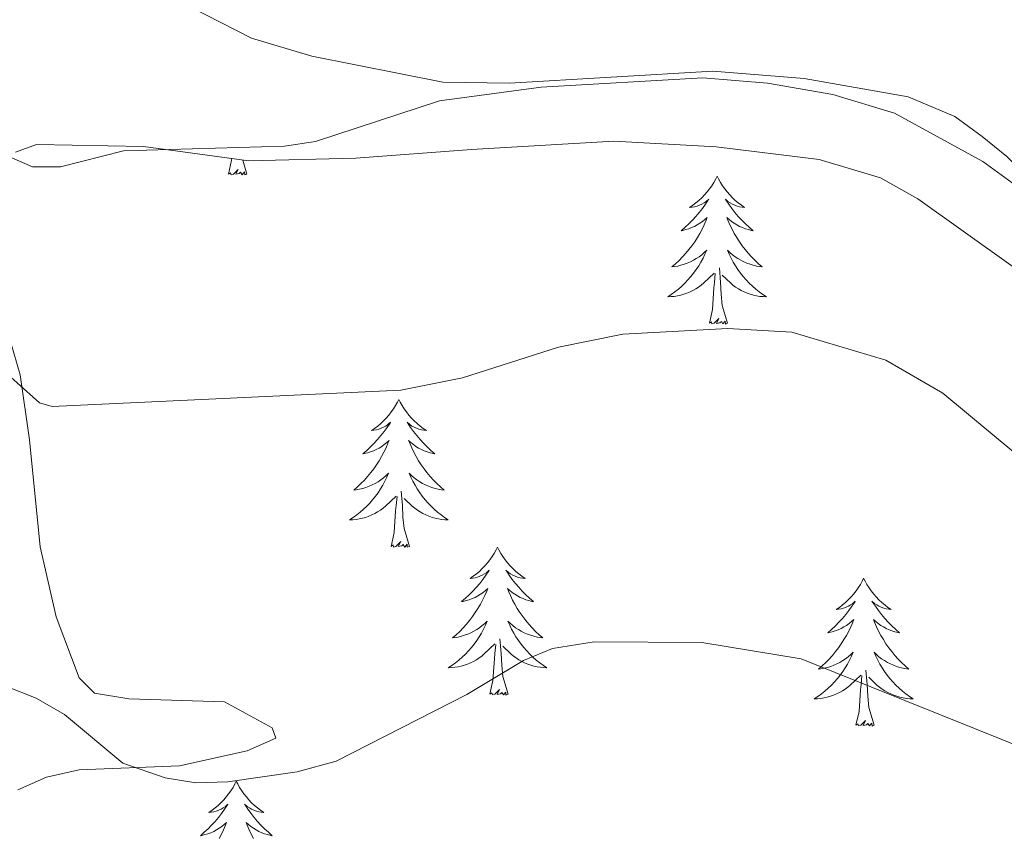
# Model space of a CAD drawing. Units: metres. Extents: x 586473 to 590965, y 707963 to 710990.
# Drawn here: x 587853 to 587933, y 710018 to 710084 of the extents above; entities that cross this region are included whole.
import ezdxf

# ---------------------------------------------------------------- set-up
doc = ezdxf.new("R2010")
doc.units = ezdxf.units.M
doc.header["$MEASUREMENT"] = 0
for name, color, linetype, lineweight in [('Carátula', 7, 'Continuous', 0), ('Elementos auxiliares', 7, 'Continuous', 0), ('Entidades rústicas y varios', 7, 'Continuous', 0), ('Relieve y altimetría', 7, 'Continuous', 0)]:
    doc.layers.add(name, color=color, linetype=linetype, lineweight=lineweight)

msp = doc.modelspace()

# ---------------------------------------------------------------- linework, layer by layer
at = {"layer": 'Carátula', "color": 7, "linetype": 'Continuous', "lineweight": 0}
msp.add_3dface([(586510.562, 707963.453), (590965.191, 708020.501), (590927.158, 710990.269), (586472.53, 710933.221)], dxfattribs=at)
at = {"layer": 'Elementos auxiliares', "color": 250, "linetype": 'Continuous', "lineweight": 0}
msp.add_3dface([(587379.12, 708368.64), (587350.08, 710681.88), (590771.45, 710725.71), (590801.62, 708412.47)], dxfattribs=at)
at = {"layer": 'Entidades rústicas y varios', "color": 92, "linetype": 'Continuous', "lineweight": 0, "flags": 128}
for points in [[(587870.206, 710071.757), (587870.451, 710072.875), (587870.46, 710073.008)], [(587871.676, 710071.757), (587871.502, 710071.689), (587871.483, 710071.928), (587871.293, 710071.706), (587871.172, 710071.909), (587871.051, 710071.801), (587870.781, 710071.747), (587870.977, 710072.14), (587870.592, 710071.76), (587870.404, 710071.706), (587870.363, 710071.868), (587870.206, 710071.757)], [(587871.676, 710071.757), (587871.339, 710072.887)], [(587909.591, 710071.583), (587909.48, 710071.364), (587909.325, 710071.089), (587909.157, 710070.823), (587908.975, 710070.566), (587908.781, 710070.318), (587908.574, 710070.08), (587908.355, 710069.854), (587908.125, 710069.638), (587907.885, 710069.435), (587907.634, 710069.244), (587907.374, 710069.066), (587907.573, 710069.089), (587907.776, 710069.127), (587907.975, 710069.182), (587908.17, 710069.251), (587908.359, 710069.336), (587908.54, 710069.435), (587908.714, 710069.547), (587908.919, 710069.738), (587908.878, 710069.673), (587908.648, 710069.328), (587908.405, 710068.992), (587908.149, 710068.666), (587907.881, 710068.35), (587907.601, 710068.045), (587907.309, 710067.751), (587907.006, 710067.468), (587906.693, 710067.197), (587906.817, 710067.22), (587907.063, 710067.278), (587907.305, 710067.351), (587907.541, 710067.439), (587907.772, 710067.542), (587907.995, 710067.66), (587908.211, 710067.791), (587908.418, 710067.936), (587908.615, 710068.093), (587908.802, 710068.263), (587908.714, 710068.041), (587908.558, 710067.68), (587908.387, 710067.326), (587908.202, 710066.979), (587908.002, 710066.639), (587907.79, 710066.308), (587907.563, 710065.986), (587907.324, 710065.674), (587907.073, 710065.371), (587906.809, 710065.079), (587906.534, 710064.798), (587906.247, 710064.528), (587905.95, 710064.27), (587906.146, 710064.295), (587906.413, 710064.342), (587906.676, 710064.405), (587906.935, 710064.484), (587907.19, 710064.578), (587907.438, 710064.686), (587907.679, 710064.809), (587907.913, 710064.947), (587908.138, 710065.097), (587908.354, 710065.261), (587908.56, 710065.437), (587908.755, 710065.625), (587908.614, 710065.298), (587908.459, 710064.977), (587908.29, 710064.663), (587908.107, 710064.358), (587907.91, 710064.061), (587907.7, 710063.773), (587907.477, 710063.495), (587907.242, 710063.227), (587906.996, 710062.969), (587906.738, 710062.724), (587906.469, 710062.49), (587906.19, 710062.268), (587905.901, 710062.059), (587905.611, 710061.868), (587905.876, 710061.877), (587906.139, 710061.902), (587906.401, 710061.943), (587906.66, 710062), (587906.915, 710062.072), (587907.165, 710062.159), (587907.409, 710062.262), (587907.647, 710062.378), (587907.877, 710062.509), (587908.099, 710062.654), (587908.312, 710062.812), (587908.515, 710062.982), (587909.363, 710063.781)], [(587909.591, 710071.583), (587909.702, 710071.364), (587909.857, 710071.089), (587910.025, 710070.823), (587910.207, 710070.566), (587910.401, 710070.318), (587910.608, 710070.08), (587910.827, 710069.854), (587911.057, 710069.638), (587911.297, 710069.435), (587911.548, 710069.244), (587911.808, 710069.066), (587911.609, 710069.089), (587911.406, 710069.127), (587911.207, 710069.182), (587911.012, 710069.251), (587910.823, 710069.336), (587910.642, 710069.435), (587910.468, 710069.547), (587910.263, 710069.738), (587910.304, 710069.673), (587910.534, 710069.328), (587910.777, 710068.992), (587911.033, 710068.666), (587911.301, 710068.35), (587911.581, 710068.045), (587911.873, 710067.751), (587912.176, 710067.468), (587912.489, 710067.197), (587912.365, 710067.22), (587912.119, 710067.278), (587911.877, 710067.351), (587911.641, 710067.439), (587911.41, 710067.542), (587911.187, 710067.66), (587910.971, 710067.791), (587910.764, 710067.936), (587910.567, 710068.093), (587910.38, 710068.263), (587910.468, 710068.041), (587910.624, 710067.68), (587910.795, 710067.326), (587910.98, 710066.979), (587911.18, 710066.639), (587911.392, 710066.308), (587911.619, 710065.986), (587911.858, 710065.674), (587912.109, 710065.371), (587912.373, 710065.079), (587912.648, 710064.798), (587912.935, 710064.528), (587913.232, 710064.27), (587913.036, 710064.295), (587912.769, 710064.342), (587912.506, 710064.405), (587912.247, 710064.484), (587911.992, 710064.578), (587911.744, 710064.686), (587911.503, 710064.809), (587911.269, 710064.947), (587911.044, 710065.097), (587910.828, 710065.261), (587910.622, 710065.437), (587910.427, 710065.625), (587910.568, 710065.298), (587910.723, 710064.977), (587910.892, 710064.663), (587911.075, 710064.358), (587911.272, 710064.061), (587911.482, 710063.773), (587911.705, 710063.495), (587911.94, 710063.227), (587912.186, 710062.969), (587912.444, 710062.724), (587912.713, 710062.49), (587912.992, 710062.268), (587913.281, 710062.059), (587913.571, 710061.868), (587913.306, 710061.877), (587913.043, 710061.902), (587912.781, 710061.943), (587912.522, 710062), (587912.267, 710062.072), (587912.017, 710062.159), (587911.773, 710062.262), (587911.535, 710062.378), (587911.305, 710062.509), (587911.083, 710062.654), (587910.87, 710062.812), (587910.667, 710062.982), (587910.009, 710063.602)], [(587910.442, 710059.732), (587910.013, 710061.172), (587909.922, 710062.076), (587909.876, 710063.025), (587909.774, 710064.189)], [(587908.972, 710059.732), (587909.217, 710060.85), (587909.33, 710062.592), (587909.378, 710063.025), (587909.441, 710063.748)], [(587910.442, 710059.732), (587910.268, 710059.664), (587910.249, 710059.903), (587910.059, 710059.681), (587909.938, 710059.884), (587909.817, 710059.776), (587909.547, 710059.722), (587909.743, 710060.115), (587909.358, 710059.735), (587909.17, 710059.681), (587909.129, 710059.843), (587908.972, 710059.732)], [(587883.933, 710053.597), (587883.822, 710053.378), (587883.667, 710053.103), (587883.499, 710052.837), (587883.317, 710052.58), (587883.123, 710052.332), (587882.916, 710052.094), (587882.697, 710051.868), (587882.467, 710051.652), (587882.227, 710051.449), (587881.976, 710051.258), (587881.716, 710051.08), (587881.915, 710051.103), (587882.118, 710051.141), (587882.317, 710051.196), (587882.512, 710051.265), (587882.701, 710051.35), (587882.882, 710051.449), (587883.056, 710051.561), (587883.261, 710051.752), (587883.22, 710051.687), (587882.99, 710051.342), (587882.747, 710051.006), (587882.491, 710050.68), (587882.223, 710050.364), (587881.943, 710050.059), (587881.651, 710049.765), (587881.348, 710049.482), (587881.035, 710049.211), (587881.159, 710049.234), (587881.405, 710049.292), (587881.647, 710049.365), (587881.883, 710049.453), (587882.114, 710049.556), (587882.337, 710049.674), (587882.553, 710049.805), (587882.76, 710049.95), (587882.957, 710050.107), (587883.144, 710050.277), (587883.056, 710050.055), (587882.9, 710049.694), (587882.729, 710049.34), (587882.544, 710048.993), (587882.344, 710048.653), (587882.132, 710048.322), (587881.905, 710048), (587881.666, 710047.688), (587881.415, 710047.385), (587881.151, 710047.093), (587880.876, 710046.812), (587880.589, 710046.542), (587880.292, 710046.284), (587880.488, 710046.309), (587880.755, 710046.356), (587881.018, 710046.419), (587881.277, 710046.498), (587881.532, 710046.592), (587881.78, 710046.7), (587882.021, 710046.823), (587882.255, 710046.961), (587882.48, 710047.111), (587882.696, 710047.275), (587882.902, 710047.451), (587883.097, 710047.639), (587882.956, 710047.312), (587882.801, 710046.991), (587882.632, 710046.677), (587882.449, 710046.372), (587882.252, 710046.075), (587882.042, 710045.787), (587881.819, 710045.509), (587881.584, 710045.241), (587881.338, 710044.983), (587881.08, 710044.738), (587880.811, 710044.504), (587880.532, 710044.282), (587880.243, 710044.073), (587879.953, 710043.882), (587880.218, 710043.891), (587880.481, 710043.916), (587880.743, 710043.957), (587881.002, 710044.014), (587881.257, 710044.086), (587881.507, 710044.173), (587881.751, 710044.276), (587881.989, 710044.392), (587882.219, 710044.523), (587882.441, 710044.668), (587882.654, 710044.826), (587882.857, 710044.996), (587883.705, 710045.795)], [(587883.933, 710053.597), (587884.044, 710053.378), (587884.199, 710053.103), (587884.367, 710052.837), (587884.549, 710052.58), (587884.743, 710052.332), (587884.95, 710052.094), (587885.169, 710051.868), (587885.399, 710051.652), (587885.639, 710051.449), (587885.89, 710051.258), (587886.15, 710051.08), (587885.951, 710051.103), (587885.748, 710051.141), (587885.549, 710051.196), (587885.354, 710051.265), (587885.165, 710051.35), (587884.984, 710051.449), (587884.81, 710051.561), (587884.605, 710051.752), (587884.646, 710051.687), (587884.876, 710051.342), (587885.119, 710051.006), (587885.375, 710050.68), (587885.643, 710050.364), (587885.923, 710050.059), (587886.215, 710049.765), (587886.518, 710049.482), (587886.831, 710049.211), (587886.707, 710049.234), (587886.461, 710049.292), (587886.219, 710049.365), (587885.983, 710049.453), (587885.752, 710049.556), (587885.529, 710049.674), (587885.313, 710049.805), (587885.106, 710049.95), (587884.909, 710050.107), (587884.722, 710050.277), (587884.81, 710050.055), (587884.966, 710049.694), (587885.137, 710049.34), (587885.322, 710048.993), (587885.522, 710048.653), (587885.734, 710048.322), (587885.961, 710048), (587886.2, 710047.688), (587886.451, 710047.385), (587886.715, 710047.093), (587886.99, 710046.812), (587887.277, 710046.542), (587887.574, 710046.284), (587887.378, 710046.309), (587887.111, 710046.356), (587886.848, 710046.419), (587886.589, 710046.498), (587886.334, 710046.592), (587886.086, 710046.7), (587885.845, 710046.823), (587885.611, 710046.961), (587885.386, 710047.111), (587885.17, 710047.275), (587884.964, 710047.451), (587884.769, 710047.639), (587884.91, 710047.312), (587885.065, 710046.991), (587885.234, 710046.677), (587885.417, 710046.372), (587885.614, 710046.075), (587885.824, 710045.787), (587886.047, 710045.509), (587886.282, 710045.241), (587886.528, 710044.983), (587886.786, 710044.738), (587887.055, 710044.504), (587887.334, 710044.282), (587887.623, 710044.073), (587887.913, 710043.882), (587887.648, 710043.891), (587887.385, 710043.916), (587887.123, 710043.957), (587886.864, 710044.014), (587886.609, 710044.086), (587886.359, 710044.173), (587886.115, 710044.276), (587885.877, 710044.392), (587885.647, 710044.523), (587885.425, 710044.668), (587885.212, 710044.826), (587885.009, 710044.996), (587884.351, 710045.616)], [(587884.784, 710041.746), (587884.355, 710043.186), (587884.264, 710044.09), (587884.218, 710045.039), (587884.116, 710046.203)], [(587883.314, 710041.746), (587883.559, 710042.864), (587883.672, 710044.606), (587883.72, 710045.039), (587883.783, 710045.762)], [(587884.784, 710041.746), (587884.61, 710041.678), (587884.591, 710041.917), (587884.401, 710041.695), (587884.28, 710041.898), (587884.159, 710041.79), (587883.889, 710041.736), (587884.085, 710042.129), (587883.7, 710041.749), (587883.512, 710041.695), (587883.471, 710041.857), (587883.314, 710041.746)], [(587891.893, 710041.678), (587891.782, 710041.459), (587891.627, 710041.184), (587891.459, 710040.918), (587891.277, 710040.661), (587891.083, 710040.413), (587890.876, 710040.175), (587890.657, 710039.949), (587890.427, 710039.733), (587890.187, 710039.53), (587889.936, 710039.339), (587889.676, 710039.161), (587889.875, 710039.184), (587890.078, 710039.222), (587890.277, 710039.277), (587890.472, 710039.346), (587890.661, 710039.431), (587890.842, 710039.53), (587891.016, 710039.642), (587891.221, 710039.833), (587891.18, 710039.768), (587890.95, 710039.423), (587890.707, 710039.087), (587890.451, 710038.761), (587890.183, 710038.445), (587889.903, 710038.14), (587889.611, 710037.846), (587889.308, 710037.563), (587888.995, 710037.292), (587889.119, 710037.315), (587889.365, 710037.373), (587889.607, 710037.446), (587889.843, 710037.534), (587890.074, 710037.637), (587890.297, 710037.755), (587890.513, 710037.886), (587890.72, 710038.031), (587890.917, 710038.188), (587891.104, 710038.358), (587891.016, 710038.136), (587890.86, 710037.775), (587890.689, 710037.421), (587890.504, 710037.074), (587890.304, 710036.734), (587890.092, 710036.403), (587889.865, 710036.081), (587889.626, 710035.769), (587889.375, 710035.466), (587889.111, 710035.174), (587888.836, 710034.893), (587888.549, 710034.623), (587888.252, 710034.365), (587888.448, 710034.39), (587888.715, 710034.437), (587888.978, 710034.5), (587889.237, 710034.579), (587889.492, 710034.673), (587889.74, 710034.781), (587889.981, 710034.904), (587890.215, 710035.042), (587890.44, 710035.192), (587890.656, 710035.356), (587890.862, 710035.532), (587891.057, 710035.72), (587890.916, 710035.393), (587890.761, 710035.072), (587890.592, 710034.758), (587890.409, 710034.453), (587890.212, 710034.156), (587890.002, 710033.868), (587889.779, 710033.59), (587889.544, 710033.322), (587889.298, 710033.064), (587889.04, 710032.819), (587888.771, 710032.585), (587888.492, 710032.363), (587888.203, 710032.154), (587887.913, 710031.963), (587888.178, 710031.972), (587888.441, 710031.997), (587888.703, 710032.038), (587888.962, 710032.095), (587889.217, 710032.167), (587889.467, 710032.254), (587889.711, 710032.357), (587889.949, 710032.473), (587890.179, 710032.604), (587890.401, 710032.749), (587890.614, 710032.907), (587890.817, 710033.077), (587891.665, 710033.876)], [(587891.893, 710041.678), (587892.004, 710041.459), (587892.159, 710041.184), (587892.327, 710040.918), (587892.509, 710040.661), (587892.703, 710040.413), (587892.91, 710040.175), (587893.129, 710039.949), (587893.359, 710039.733), (587893.599, 710039.53), (587893.85, 710039.339), (587894.11, 710039.161), (587893.911, 710039.184), (587893.708, 710039.222), (587893.509, 710039.277), (587893.314, 710039.346), (587893.125, 710039.431), (587892.944, 710039.53), (587892.77, 710039.642), (587892.565, 710039.833), (587892.606, 710039.768), (587892.836, 710039.423), (587893.079, 710039.087), (587893.335, 710038.761), (587893.603, 710038.445), (587893.883, 710038.14), (587894.175, 710037.846), (587894.478, 710037.563), (587894.791, 710037.292), (587894.667, 710037.315), (587894.421, 710037.373), (587894.179, 710037.446), (587893.943, 710037.534), (587893.712, 710037.637), (587893.489, 710037.755), (587893.273, 710037.886), (587893.066, 710038.031), (587892.869, 710038.188), (587892.682, 710038.358), (587892.77, 710038.136), (587892.926, 710037.775), (587893.097, 710037.421), (587893.282, 710037.074), (587893.482, 710036.734), (587893.694, 710036.403), (587893.921, 710036.081), (587894.16, 710035.769), (587894.411, 710035.466), (587894.675, 710035.174), (587894.95, 710034.893), (587895.237, 710034.623), (587895.534, 710034.365), (587895.338, 710034.39), (587895.071, 710034.437), (587894.808, 710034.5), (587894.549, 710034.579), (587894.294, 710034.673), (587894.046, 710034.781), (587893.805, 710034.904), (587893.571, 710035.042), (587893.346, 710035.192), (587893.13, 710035.356), (587892.924, 710035.532), (587892.729, 710035.72), (587892.87, 710035.393), (587893.025, 710035.072), (587893.194, 710034.758), (587893.377, 710034.453), (587893.574, 710034.156), (587893.784, 710033.868), (587894.007, 710033.59), (587894.242, 710033.322), (587894.488, 710033.064), (587894.746, 710032.819), (587895.015, 710032.585), (587895.294, 710032.363), (587895.583, 710032.154), (587895.873, 710031.963), (587895.608, 710031.972), (587895.345, 710031.997), (587895.083, 710032.038), (587894.824, 710032.095), (587894.569, 710032.167), (587894.319, 710032.254), (587894.075, 710032.357), (587893.837, 710032.473), (587893.607, 710032.604), (587893.385, 710032.749), (587893.172, 710032.907), (587892.969, 710033.077), (587892.311, 710033.697)], [(587921.408, 710039.17), (587921.297, 710038.951), (587921.142, 710038.676), (587920.974, 710038.41), (587920.792, 710038.153), (587920.598, 710037.905), (587920.391, 710037.667), (587920.172, 710037.441), (587919.942, 710037.225), (587919.702, 710037.022), (587919.451, 710036.831), (587919.191, 710036.653), (587919.39, 710036.676), (587919.593, 710036.714), (587919.792, 710036.769), (587919.987, 710036.838), (587920.176, 710036.923), (587920.357, 710037.022), (587920.531, 710037.134), (587920.736, 710037.325), (587920.695, 710037.26), (587920.465, 710036.915), (587920.222, 710036.579), (587919.966, 710036.253), (587919.698, 710035.937), (587919.418, 710035.632), (587919.126, 710035.338), (587918.823, 710035.055), (587918.51, 710034.784), (587918.634, 710034.807), (587918.88, 710034.865), (587919.122, 710034.938), (587919.358, 710035.026), (587919.589, 710035.129), (587919.812, 710035.247), (587920.028, 710035.378), (587920.235, 710035.523), (587920.432, 710035.68), (587920.619, 710035.85), (587920.531, 710035.628), (587920.375, 710035.267), (587920.204, 710034.913), (587920.019, 710034.566), (587919.819, 710034.226), (587919.607, 710033.895), (587919.38, 710033.573), (587919.141, 710033.261), (587918.89, 710032.958), (587918.626, 710032.666), (587918.351, 710032.385), (587918.064, 710032.115), (587917.767, 710031.857), (587917.963, 710031.882), (587918.23, 710031.929), (587918.493, 710031.992), (587918.752, 710032.071), (587919.007, 710032.165), (587919.255, 710032.273), (587919.496, 710032.396), (587919.73, 710032.534), (587919.955, 710032.684), (587920.171, 710032.848), (587920.377, 710033.024), (587920.572, 710033.212), (587920.431, 710032.885), (587920.276, 710032.564), (587920.107, 710032.25), (587919.924, 710031.945), (587919.727, 710031.648), (587919.517, 710031.36), (587919.294, 710031.082), (587919.059, 710030.814), (587918.813, 710030.556), (587918.555, 710030.311), (587918.286, 710030.077), (587918.007, 710029.855), (587917.718, 710029.646), (587917.428, 710029.455), (587917.693, 710029.464), (587917.956, 710029.489), (587918.218, 710029.53), (587918.477, 710029.587), (587918.732, 710029.659), (587918.982, 710029.746), (587919.226, 710029.849), (587919.464, 710029.965), (587919.694, 710030.096), (587919.916, 710030.241), (587920.129, 710030.399), (587920.332, 710030.569), (587921.18, 710031.368)], [(587921.408, 710039.17), (587921.519, 710038.951), (587921.674, 710038.676), (587921.842, 710038.41), (587922.024, 710038.153), (587922.218, 710037.905), (587922.425, 710037.667), (587922.644, 710037.441), (587922.874, 710037.225), (587923.114, 710037.022), (587923.365, 710036.831), (587923.625, 710036.653), (587923.426, 710036.676), (587923.223, 710036.714), (587923.024, 710036.769), (587922.829, 710036.838), (587922.64, 710036.923), (587922.459, 710037.022), (587922.285, 710037.134), (587922.08, 710037.325), (587922.121, 710037.26), (587922.351, 710036.915), (587922.594, 710036.579), (587922.85, 710036.253), (587923.118, 710035.937), (587923.398, 710035.632), (587923.69, 710035.338), (587923.993, 710035.055), (587924.306, 710034.784), (587924.182, 710034.807), (587923.936, 710034.865), (587923.694, 710034.938), (587923.458, 710035.026), (587923.227, 710035.129), (587923.004, 710035.247), (587922.788, 710035.378), (587922.581, 710035.523), (587922.384, 710035.68), (587922.197, 710035.85), (587922.285, 710035.628), (587922.441, 710035.267), (587922.612, 710034.913), (587922.797, 710034.566), (587922.997, 710034.226), (587923.209, 710033.895), (587923.436, 710033.573), (587923.675, 710033.261), (587923.926, 710032.958), (587924.19, 710032.666), (587924.465, 710032.385), (587924.752, 710032.115), (587925.049, 710031.857), (587924.853, 710031.882), (587924.586, 710031.929), (587924.323, 710031.992), (587924.064, 710032.071), (587923.809, 710032.165), (587923.561, 710032.273), (587923.32, 710032.396), (587923.086, 710032.534), (587922.861, 710032.684), (587922.645, 710032.848), (587922.439, 710033.024), (587922.244, 710033.212), (587922.385, 710032.885), (587922.54, 710032.564), (587922.709, 710032.25), (587922.892, 710031.945), (587923.089, 710031.648), (587923.299, 710031.36), (587923.522, 710031.082), (587923.757, 710030.814), (587924.003, 710030.556), (587924.261, 710030.311), (587924.53, 710030.077), (587924.809, 710029.855), (587925.098, 710029.646), (587925.388, 710029.455), (587925.123, 710029.464), (587924.86, 710029.489), (587924.598, 710029.53), (587924.339, 710029.587), (587924.084, 710029.659), (587923.834, 710029.746), (587923.59, 710029.849), (587923.352, 710029.965), (587923.122, 710030.096), (587922.9, 710030.241), (587922.687, 710030.399), (587922.484, 710030.569), (587921.826, 710031.189)], [(587892.744, 710029.827), (587892.315, 710031.267), (587892.224, 710032.171), (587892.178, 710033.12), (587892.076, 710034.284)], [(587891.274, 710029.827), (587891.519, 710030.945), (587891.632, 710032.687), (587891.68, 710033.12), (587891.743, 710033.843)], [(587922.259, 710027.319), (587921.83, 710028.759), (587921.739, 710029.663), (587921.693, 710030.612), (587921.591, 710031.776)], [(587920.789, 710027.319), (587921.034, 710028.437), (587921.147, 710030.179), (587921.195, 710030.612), (587921.258, 710031.335)], [(587892.744, 710029.827), (587892.57, 710029.759), (587892.551, 710029.998), (587892.361, 710029.776), (587892.24, 710029.979), (587892.119, 710029.871), (587891.849, 710029.817), (587892.045, 710030.21), (587891.66, 710029.83), (587891.472, 710029.776), (587891.431, 710029.938), (587891.274, 710029.827)], [(587922.259, 710027.319), (587922.085, 710027.251), (587922.066, 710027.49), (587921.876, 710027.268), (587921.755, 710027.471), (587921.634, 710027.363), (587921.364, 710027.309), (587921.56, 710027.702), (587921.175, 710027.322), (587920.987, 710027.268), (587920.946, 710027.43), (587920.789, 710027.319)], [(587870.825, 710022.81), (587870.714, 710022.591), (587870.559, 710022.316), (587870.391, 710022.05), (587870.209, 710021.793), (587870.015, 710021.545), (587869.808, 710021.307), (587869.589, 710021.081), (587869.359, 710020.865), (587869.119, 710020.662), (587868.868, 710020.471), (587868.608, 710020.293), (587868.807, 710020.316), (587869.01, 710020.354), (587869.209, 710020.409), (587869.404, 710020.478), (587869.593, 710020.563), (587869.774, 710020.662), (587869.948, 710020.774), (587870.153, 710020.965), (587870.112, 710020.9), (587869.882, 710020.555), (587869.639, 710020.219), (587869.383, 710019.893), (587869.115, 710019.577), (587868.835, 710019.272), (587868.543, 710018.978), (587868.24, 710018.695), (587867.927, 710018.424), (587868.051, 710018.447), (587868.297, 710018.505), (587868.539, 710018.578), (587868.775, 710018.666), (587869.006, 710018.769), (587869.229, 710018.887), (587869.445, 710019.018), (587869.652, 710019.163), (587869.849, 710019.32), (587870.036, 710019.49), (587869.948, 710019.268), (587869.792, 710018.907), (587869.621, 710018.553), (587869.436, 710018.206)], [(587870.825, 710022.81), (587870.936, 710022.591), (587871.091, 710022.316), (587871.259, 710022.05), (587871.441, 710021.793), (587871.635, 710021.545), (587871.842, 710021.307), (587872.061, 710021.081), (587872.291, 710020.865), (587872.531, 710020.662), (587872.782, 710020.471), (587873.042, 710020.293), (587872.843, 710020.316), (587872.64, 710020.354), (587872.441, 710020.409), (587872.246, 710020.478), (587872.057, 710020.563), (587871.876, 710020.662), (587871.702, 710020.774), (587871.497, 710020.965), (587871.538, 710020.9), (587871.768, 710020.555), (587872.011, 710020.219), (587872.267, 710019.893), (587872.535, 710019.577), (587872.815, 710019.272), (587873.107, 710018.978), (587873.41, 710018.695), (587873.723, 710018.424), (587873.599, 710018.447), (587873.353, 710018.505), (587873.111, 710018.578), (587872.875, 710018.666), (587872.644, 710018.769), (587872.421, 710018.887), (587872.205, 710019.018), (587871.998, 710019.163), (587871.801, 710019.32), (587871.614, 710019.49), (587871.702, 710019.268), (587871.858, 710018.907), (587872.029, 710018.553), (587872.214, 710018.206)]]:
    msp.add_lwpolyline(points, dxfattribs=at)
at = {"layer": 'Entidades rústicas y varios', "color": 92, "linetype": 'Continuous', "lineweight": 0}
msp.add_polyline3d([(587988.66, 710094.494, 458.523), (587990.843, 710067.574, 461.53), (587990.718, 710064.562, 461.607), (587989.892, 710061.756, 461.53), (587988.724, 710059.863, 461.53), (587986.239, 710058.156, 461.53), (587978.245, 710055.174, 461.53), (587973.039, 710054.065, 461.376), (587965.275, 710053.328, 461.221), (587958.603, 710054.404, 461.144), (587950.477, 710057.357, 460.913), (587946.453, 710059.915, 460.836), (587932.95, 710073.168, 460.142), (587930.965, 710074.795, 460.142), (587928.748, 710076.414, 460.142), (587924.99, 710077.978, 460.142), (587916.608, 710079.457, 460.142), (587909.259, 710080.046, 460.142), (587892.864, 710079.082, 459.988), (587887.47, 710079.164, 459.372), (587876.914, 710081.254, 458.524), (587872.06, 710082.722, 458.524), (587851.185, 710093.375, 456.289)], dxfattribs=at)
at = {"layer": 'Entidades rústicas y varios', "color": 92, "linetype": 'Continuous', "lineweight": 0, "ltscale": 0.5}
for points in [[(587853.025, 710073.53, 468.205), (587854.721, 710074.145, 468.205)], [(587854.721, 710074.145, 468.205), (587863.352, 710073.983, 468.667), (587871.828, 710072.82, 468.899), (587880.459, 710073.044, 468.899), (587889.785, 710073.729, 468.59), (587901.268, 710074.413, 468.667), (587909.513, 710073.943, 468.744), (587917.835, 710072.934, 468.744), (587922.766, 710071.465, 469.13), (587925.77, 710069.767, 469.284), (587948.637, 710053.45, 468.59)], [(587853.211, 710022.128, 476.451), (587855.524, 710023.128, 476.605), (587858.145, 710023.742, 476.759), (587866.237, 710024.044, 476.759), (587871.709, 710025.272, 476.759), (587874.022, 710026.272, 476.605), (587873.715, 710027.12, 476.605), (587869.863, 710029.204, 476.605), (587862.157, 710029.442, 476.605), (587859.383, 710029.906, 476.297), (587858.151, 710031.14, 476.143), (587856.306, 710036.074, 475.603), (587855.001, 710041.701, 475.141), (587854.161, 710050.333, 474.139), (587853.395, 710055.574, 472.212), (587852.626, 710058.272, 471.673)]]:
    msp.add_polyline3d(points, dxfattribs=at)
at = {"layer": 'Relieve y altimetría', "color": 30, "linetype": 'Continuous', "lineweight": 0, "flags": 128}
for points, elevation in [([(587849.566, 710074.445), (587854.398, 710072.341), (587856.642, 710072.354), (587861.739, 710073.624), (587874.723, 710074.001), (587877.2, 710074.387), (587887.217, 710077.662), (587895.397, 710078.775), (587908.455, 710079.505), (587913.655, 710079.09), (587918.937, 710078.183), (587923.885, 710076.666), (587931.023, 710072.767), (587937.512, 710068.042), (587946.342, 710058.314), (587951.449, 710055.486), (587953.812, 710054.222), (587958.485, 710052.451), (587961.372, 710051.99), (587966.749, 710052.357), (587974.34, 710053.913), (587979.679, 710055.627), (587984.442, 710057.794)], 460), ([(587849.525, 710058.143), (587854.964, 710053.308), (587855.973, 710053.018), (587884.103, 710054.339), (587889.052, 710055.346), (587896.803, 710057.798), (587901.986, 710058.852), (587910.45, 710059.31), (587915.61, 710059.021), (587923.196, 710056.747), (587927.782, 710054.104), (587939.405, 710044.452)], 465), ([(587852.245, 710030.466), (587854.698, 710029.512), (587856.98, 710028.203), (587861.665, 710024.265), (587865.097, 710023.096), (587867.565, 710022.695), (587870.154, 710022.761), (587875.727, 710023.57), (587878.865, 710024.418), (587889.412, 710029.793), (587893.992, 710032.556), (587896.313, 710033.502), (587899.682, 710034.043), (587908.372, 710033.994), (587916.357, 710032.688), (587941.442, 710022.615)], 470)]:
    msp.add_lwpolyline(points, dxfattribs=dict(at, elevation=elevation))

doc.saveas('drawing.dxf')
